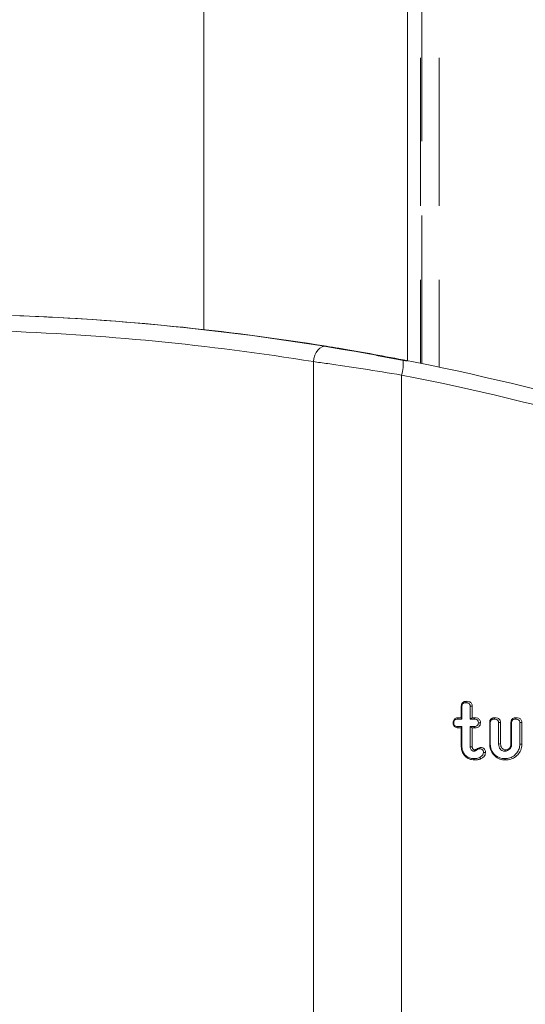
# Model space of a CAD drawing. Units: millimetres. Extents: x -63360 to -55935, y 1261 to 6511.
# Drawn here: x -59554 to -59522, y 5672 to 5736 of the extents above; entities that cross this region are included whole.
import ezdxf

# ---------------------------------------------------------------- set-up
doc = ezdxf.new("R2010")
doc.units = ezdxf.units.MM
doc.header["$LTSCALE"] = 3
doc.linetypes.add('LÍNEAS_OCULTAS2', pattern=[4.7625, 3.175, -1.5875])
doc.layers.get('0').update_dxf_attribs({"lineweight": 15})
doc.layers.add('Grosor 0', color=7, linetype='Continuous', lineweight=0)

msp = doc.modelspace()

# ---------------------------------------------------------------- linework, layer by layer
at = {"color": 7, "linetype": 'Continuous', "lineweight": 15}
for p, q in [((-59542.384, 5804.626), (-59542.384, 5715.702)), ((-59529.312, 5738.255), (-59529.312, 5713.712)), ((-59535.354, 5713.653), (-59535.354, 5664.611)), ((-59531.293, 5714.056), (-59529.32, 5713.68)), ((-59529.685, 5712.784), (-59529.685, 5665.48)), ((-59525.849, 5690.758), (-59525.849, 5691.5)), ((-59525.808, 5690.67), (-59525.808, 5691.498)), ((-59525.281, 5691.498), (-59525.281, 5690.67)), ((-59525.147, 5691.499), (-59525.147, 5690.758)), ((-59526.06, 5690.758), (-59525.849, 5690.758)), ((-59525.849, 5690.758), (-59525.808, 5690.67)), ((-59525.147, 5690.758), (-59525.281, 5690.67)), ((-59525.147, 5690.758), (-59524.989, 5690.758)), ((-59526.105, 5690.67), (-59525.808, 5690.67)), ((-59525.808, 5690.194), (-59526.105, 5690.194)), ((-59525.849, 5690.106), (-59526.061, 5690.106)), ((-59525.849, 5690.106), (-59525.808, 5690.194)), ((-59525.849, 5688.872), (-59525.849, 5690.106)), ((-59525.808, 5688.873), (-59525.808, 5690.194)), ((-59525.281, 5690.67), (-59525.036, 5690.67)), ((-59525.147, 5690.106), (-59525.281, 5690.194)), ((-59525.036, 5690.194), (-59525.281, 5690.194)), ((-59525.281, 5690.194), (-59525.281, 5688.894)), ((-59525.147, 5690.106), (-59525.147, 5688.896)), ((-59524.988, 5690.106), (-59525.147, 5690.106)), ((-59524.027, 5689.052), (-59524.027, 5690.447)), ((-59523.986, 5689.053), (-59523.986, 5690.445)), ((-59523.459, 5690.447), (-59523.459, 5689.07)), ((-59523.325, 5690.448), (-59523.325, 5689.072)), ((-59522.659, 5689.073), (-59522.659, 5690.449)), ((-59522.617, 5689.07), (-59522.617, 5690.447)), ((-59522.09, 5690.445), (-59522.09, 5689.053)), ((-59521.956, 5690.447), (-59521.956, 5689.052))]:
    msp.add_line(p, q, dxfattribs=at)
at = {"color": 7, "linetype": 'Continuous', "lineweight": 15, "flags": 128}
msp.add_lwpolyline([(-59534.509, 5714.64), (-59534.653, 5714.641), (-59534.797, 5714.599), (-59534.935, 5714.515), (-59535.062, 5714.393), (-59535.172, 5714.239), (-59535.259, 5714.058), (-59535.321, 5713.86), (-59535.354, 5713.653)], dxfattribs=at)
at = {"color": 7, "linetype": 'Continuous', "lineweight": 15}
for centre, radius, start, end in [((-59560.471, 5555.65), 161.071, 79.56325, 87.94251), ((-59532.341, 5713.546), 2.763, 343.98572, 4.55831)]:
    msp.add_arc(centre, radius, start, end, dxfattribs=at)
for centre, major_axis, ratio, start_param, end_param in [((-59560.521, 5555.65), (162.345, 0), 0.992153, 1.409875, 1.532001), ((-59561.206, 5555.65), (161.345, 0), 0.992104, 1.409875, 1.536824), ((-59560.28, 5555.65), (0, 161.071), 0.999264, 5.914983, 6.09131), ((-59560.188, 5555.65), (0, 160.071), 0.999259, 5.914983, 6.09131), ((-59560.188, 5822.614), (0, 160.071), 0.999259, 3.333468, 3.509795)]:
    msp.add_ellipse(centre, major_axis=major_axis, ratio=ratio, start_param=start_param, end_param=end_param, dxfattribs=at)
for points, knots in [([(-59534.509, 5714.64), (-59534.249, 5714.598), (-59533.436, 5714.465), (-59531.755, 5714.177), (-59530.31, 5713.903), (-59529.587, 5713.765)], [0, 0, 0, 0, 0.189776, 0.594743, 1, 1, 1, 1]), ([(-59529.685, 5712.784), (-59530.518, 5712.92), (-59532.185, 5713.194), (-59534.119, 5713.48), (-59535.055, 5713.611), (-59535.354, 5713.653)], [0, 0, 0, 0, 0.404535, 0.809691, 1, 1, 1, 1]), ([(-59525.849, 5691.5), (-59525.846, 5691.544), (-59525.84, 5691.62), (-59525.788, 5691.714), (-59525.713, 5691.778), (-59525.621, 5691.812), (-59525.555, 5691.815), (-59525.525, 5691.816)], [0, 0, 0, 0, 0.257305, 0.435561, 0.61524, 0.823412, 1, 1, 1, 1]), ([(-59525.849, 5691.5), (-59525.84, 5691.5), (-59525.826, 5691.499), (-59525.812, 5691.498), (-59525.808, 5691.498)], [0, 0, 0, 0, 0.652743, 1, 1, 1, 1]), ([(-59525.808, 5691.498), (-59525.806, 5691.531), (-59525.803, 5691.584), (-59525.771, 5691.647), (-59525.728, 5691.692), (-59525.659, 5691.723), (-59525.603, 5691.726), (-59525.571, 5691.728)], [0, 0, 0, 0, 0.257381, 0.417286, 0.553254, 0.746151, 1, 1, 1, 1]), ([(-59525.525, 5691.816), (-59525.535, 5691.797), (-59525.55, 5691.767), (-59525.565, 5691.738), (-59525.571, 5691.728)], [0, 0, 0, 0, 0.652733, 1, 1, 1, 1]), ([(-59525.571, 5691.728), (-59525.526, 5691.726), (-59525.456, 5691.723), (-59525.372, 5691.688), (-59525.322, 5691.645), (-59525.292, 5691.589), (-59525.282, 5691.538), (-59525.281, 5691.507), (-59525.281, 5691.498)], [0, 0, 0, 0, 0.318401, 0.491197, 0.63606, 0.780833, 0.93399, 1, 1, 1, 1]), ([(-59525.525, 5691.816), (-59525.466, 5691.813), (-59525.373, 5691.808), (-59525.259, 5691.752), (-59525.191, 5691.68), (-59525.152, 5691.592), (-59525.149, 5691.53), (-59525.147, 5691.499)], [0, 0, 0, 0, 0.314682, 0.492816, 0.671956, 0.833128, 1, 1, 1, 1]), ([(-59525.147, 5691.499), (-59525.166, 5691.499), (-59525.211, 5691.499), (-59525.255, 5691.498), (-59525.281, 5691.498)], [0, 0, 0, 0, 0.420711, 1, 1, 1, 1]), ([(-59526.376, 5690.434), (-59526.373, 5690.479), (-59526.368, 5690.555), (-59526.318, 5690.652), (-59526.25, 5690.714), (-59526.161, 5690.752), (-59526.096, 5690.756), (-59526.06, 5690.758)], [0, 0, 0, 0, 0.261525, 0.441522, 0.62237, 0.789239, 1, 1, 1, 1]), ([(-59526.06, 5690.758), (-59526.066, 5690.747), (-59526.081, 5690.717), (-59526.096, 5690.688), (-59526.105, 5690.67)], [0, 0, 0, 0, 0.389637, 1, 1, 1, 1]), ([(-59524.989, 5690.758), (-59524.995, 5690.747), (-59525.011, 5690.718), (-59525.026, 5690.688), (-59525.036, 5690.67)], [0, 0, 0, 0, 0.378256, 1, 1, 1, 1]), ([(-59524.989, 5690.758), (-59524.923, 5690.753), (-59524.826, 5690.746), (-59524.713, 5690.679), (-59524.654, 5690.603), (-59524.624, 5690.517), (-59524.622, 5690.46), (-59524.621, 5690.434)], [0, 0, 0, 0, 0.348838, 0.520007, 0.692045, 0.858919, 1, 1, 1, 1]), ([(-59524.027, 5690.447), (-59524.024, 5690.49), (-59524.019, 5690.563), (-59523.968, 5690.654), (-59523.901, 5690.715), (-59523.808, 5690.752), (-59523.74, 5690.756), (-59523.701, 5690.758)], [0, 0, 0, 0, 0.247888, 0.423119, 0.598094, 0.774571, 1, 1, 1, 1]), ([(-59523.701, 5690.758), (-59523.707, 5690.747), (-59523.722, 5690.717), (-59523.738, 5690.688), (-59523.747, 5690.67)], [0, 0, 0, 0, 0.389911, 1, 1, 1, 1]), ([(-59523.701, 5690.758), (-59523.634, 5690.754), (-59523.535, 5690.747), (-59523.42, 5690.683), (-59523.361, 5690.611), (-59523.329, 5690.53), (-59523.327, 5690.475), (-59523.325, 5690.448)], [0, 0, 0, 0, 0.363723, 0.532554, 0.702324, 0.857222, 1, 1, 1, 1]), ([(-59522.659, 5690.449), (-59522.655, 5690.492), (-59522.65, 5690.564), (-59522.599, 5690.655), (-59522.533, 5690.714), (-59522.441, 5690.752), (-59522.372, 5690.756), (-59522.332, 5690.758)], [0, 0, 0, 0, 0.248533, 0.422713, 0.597381, 0.764205, 1, 1, 1, 1]), ([(-59522.332, 5690.758), (-59522.338, 5690.747), (-59522.353, 5690.717), (-59522.369, 5690.688), (-59522.378, 5690.67)], [0, 0, 0, 0, 0.387156, 1, 1, 1, 1]), ([(-59522.332, 5690.758), (-59522.266, 5690.754), (-59522.167, 5690.748), (-59522.052, 5690.683), (-59521.993, 5690.611), (-59521.96, 5690.528), (-59521.958, 5690.473), (-59521.956, 5690.447)], [0, 0, 0, 0, 0.359029, 0.529498, 0.700812, 0.857034, 1, 1, 1, 1]), ([(-59526.061, 5690.106), (-59526.104, 5690.109), (-59526.178, 5690.114), (-59526.271, 5690.166), (-59526.333, 5690.235), (-59526.371, 5690.328), (-59526.374, 5690.396), (-59526.376, 5690.434)], [0, 0, 0, 0, 0.249183, 0.427483, 0.605911, 0.783642, 1, 1, 1, 1]), ([(-59526.376, 5690.434), (-59526.37, 5690.434), (-59526.356, 5690.434), (-59526.343, 5690.434), (-59526.334, 5690.434)], [0, 0, 0, 0, 0.389628, 1, 1, 1, 1]), ([(-59526.334, 5690.434), (-59526.332, 5690.475), (-59526.328, 5690.537), (-59526.285, 5690.608), (-59526.232, 5690.648), (-59526.169, 5690.668), (-59526.125, 5690.669), (-59526.105, 5690.67)], [0, 0, 0, 0, 0.325622, 0.484093, 0.642858, 0.845725, 1, 1, 1, 1]), ([(-59526.105, 5690.194), (-59526.14, 5690.196), (-59526.195, 5690.199), (-59526.262, 5690.236), (-59526.303, 5690.283), (-59526.33, 5690.351), (-59526.333, 5690.403), (-59526.334, 5690.434)], [0, 0, 0, 0, 0.2686286, 0.4308844, 0.5925547, 0.7549502, 1, 1, 1, 1]), ([(-59526.061, 5690.106), (-59526.067, 5690.118), (-59526.082, 5690.147), (-59526.097, 5690.176), (-59526.105, 5690.194)], [0, 0, 0, 0, 0.400192, 1, 1, 1, 1]), ([(-59525.036, 5690.67), (-59524.992, 5690.668), (-59524.924, 5690.664), (-59524.842, 5690.629), (-59524.795, 5690.585), (-59524.765, 5690.529), (-59524.756, 5690.476), (-59524.755, 5690.443), (-59524.754, 5690.434)], [0, 0, 0, 0, 0.314652, 0.48352, 0.625353, 0.766302, 0.930277, 1, 1, 1, 1]), ([(-59524.754, 5690.434), (-59524.757, 5690.397), (-59524.761, 5690.34), (-59524.802, 5690.271), (-59524.859, 5690.226), (-59524.939, 5690.198), (-59525.002, 5690.195), (-59525.036, 5690.194)], [0, 0, 0, 0, 0.255438, 0.403917, 0.553107, 0.761621, 1, 1, 1, 1]), ([(-59524.988, 5690.106), (-59524.995, 5690.118), (-59525.011, 5690.148), (-59525.027, 5690.177), (-59525.036, 5690.194)], [0, 0, 0, 0, 0.421339, 1, 1, 1, 1]), ([(-59524.621, 5690.434), (-59524.625, 5690.383), (-59524.632, 5690.3), (-59524.696, 5690.205), (-59524.777, 5690.143), (-59524.879, 5690.11), (-59524.954, 5690.107), (-59524.988, 5690.106)], [0, 0, 0, 0, 0.270721, 0.435329, 0.599618, 0.814578, 1, 1, 1, 1]), ([(-59524.621, 5690.434), (-59524.637, 5690.434), (-59524.682, 5690.434), (-59524.727, 5690.434), (-59524.754, 5690.434)], [0, 0, 0, 0, 0.378336, 1, 1, 1, 1]), ([(-59524.027, 5690.447), (-59524.022, 5690.447), (-59524.008, 5690.446), (-59523.994, 5690.446), (-59523.986, 5690.445)], [0, 0, 0, 0, 0.390039, 1, 1, 1, 1]), ([(-59523.986, 5690.445), (-59523.984, 5690.479), (-59523.98, 5690.532), (-59523.945, 5690.598), (-59523.9, 5690.638), (-59523.832, 5690.666), (-59523.779, 5690.668), (-59523.747, 5690.67)], [0, 0, 0, 0, 0.265189, 0.423361, 0.582055, 0.742427, 1, 1, 1, 1]), ([(-59523.747, 5690.67), (-59523.701, 5690.668), (-59523.632, 5690.664), (-59523.55, 5690.631), (-59523.502, 5690.592), (-59523.472, 5690.54), (-59523.46, 5690.49), (-59523.459, 5690.458), (-59523.459, 5690.447)], [0, 0, 0, 0, 0.329415, 0.498834, 0.633849, 0.769159, 0.920088, 1, 1, 1, 1]), ([(-59523.325, 5690.448), (-59523.343, 5690.448), (-59523.387, 5690.448), (-59523.432, 5690.447), (-59523.459, 5690.447)], [0, 0, 0, 0, 0.3912, 1, 1, 1, 1]), ([(-59522.659, 5690.449), (-59522.653, 5690.449), (-59522.639, 5690.448), (-59522.625, 5690.447), (-59522.617, 5690.447)], [0, 0, 0, 0, 0.4011, 1, 1, 1, 1]), ([(-59522.617, 5690.447), (-59522.615, 5690.482), (-59522.611, 5690.536), (-59522.574, 5690.601), (-59522.525, 5690.643), (-59522.457, 5690.667), (-59522.405, 5690.669), (-59522.378, 5690.67)], [0, 0, 0, 0, 0.273932, 0.429523, 0.585803, 0.783355, 1, 1, 1, 1]), ([(-59522.378, 5690.67), (-59522.333, 5690.668), (-59522.265, 5690.665), (-59522.182, 5690.631), (-59522.132, 5690.59), (-59522.102, 5690.536), (-59522.091, 5690.486), (-59522.091, 5690.455), (-59522.09, 5690.445)], [0, 0, 0, 0, 0.321459, 0.493482, 0.635224, 0.777503, 0.928701, 1, 1, 1, 1]), ([(-59521.956, 5690.447), (-59521.974, 5690.446), (-59522.018, 5690.446), (-59522.063, 5690.446), (-59522.09, 5690.445)], [0, 0, 0, 0, 0.3870544, 1, 1, 1, 1]), ([(-59525.849, 5688.872), (-59525.842, 5688.872), (-59525.828, 5688.873), (-59525.815, 5688.873), (-59525.808, 5688.873)], [0, 0, 0, 0, 0.500059, 1, 1, 1, 1]), ([(-59525.012, 5688.044), (-59525.128, 5688.057), (-59525.346, 5688.08), (-59525.608, 5688.269), (-59525.783, 5688.502), (-59525.845, 5688.718), (-59525.848, 5688.841), (-59525.849, 5688.872)], [0, 0, 0, 0, 0.265742, 0.497783, 0.718256, 0.928368, 1, 1, 1, 1]), ([(-59525.058, 5688.132), (-59525.147, 5688.14), (-59525.326, 5688.156), (-59525.553, 5688.3), (-59525.726, 5688.499), (-59525.8, 5688.705), (-59525.806, 5688.834), (-59525.808, 5688.873)], [0, 0, 0, 0, 0.2278572, 0.4572246, 0.6703694, 0.8987281, 1, 1, 1, 1]), ([(-59525.147, 5688.896), (-59525.159, 5688.896), (-59525.187, 5688.896), (-59525.232, 5688.895), (-59525.265, 5688.895), (-59525.281, 5688.894)], [0, 0, 0, 0, 0.270215, 0.635107, 1, 1, 1, 1]), ([(-59525.281, 5688.894), (-59525.278, 5688.855), (-59525.274, 5688.786), (-59525.225, 5688.699), (-59525.173, 5688.652), (-59525.133, 5688.629), (-59525.101, 5688.615), (-59525.073, 5688.61), (-59525.051, 5688.608), (-59525.047, 5688.608)], [0, 0, 0, 0, 0.288001, 0.499547, 0.710444, 0.793429, 0.834381, 0.970696, 1, 1, 1, 1]), ([(-59525.147, 5688.896), (-59525.146, 5688.869), (-59525.144, 5688.823), (-59525.115, 5688.763), (-59525.082, 5688.731), (-59525.058, 5688.714), (-59525.046, 5688.708), (-59525.031, 5688.701), (-59525.016, 5688.697), (-59525.003, 5688.696), (-59525, 5688.696)], [0, 0, 0, 0, 0.296011, 0.503684, 0.711219, 0.787966, 0.826004, 0.864515, 0.964929, 1, 1, 1, 1]), ([(-59525, 5688.696), (-59524.976, 5688.699), (-59524.926, 5688.706), (-59524.847, 5688.754), (-59524.757, 5688.824), (-59524.673, 5688.84), (-59524.63, 5688.849)], [0, 0, 0, 0, 0.174539, 0.371832, 0.677968, 1, 1, 1, 1]), ([(-59524.63, 5688.849), (-59524.635, 5688.838), (-59524.649, 5688.808), (-59524.663, 5688.779), (-59524.672, 5688.761)], [0, 0, 0, 0, 0.373068, 1, 1, 1, 1]), ([(-59524.63, 5688.849), (-59524.573, 5688.845), (-59524.486, 5688.838), (-59524.386, 5688.775), (-59524.331, 5688.702), (-59524.301, 5688.616), (-59524.299, 5688.556), (-59524.297, 5688.526)], [0, 0, 0, 0, 0.320113, 0.489689, 0.659334, 0.830091, 1, 1, 1, 1]), ([(-59523.018, 5688.044), (-59523.139, 5688.055), (-59523.382, 5688.078), (-59523.688, 5688.274), (-59523.918, 5688.546), (-59524.018, 5688.824), (-59524.025, 5688.999), (-59524.027, 5689.052)], [0, 0, 0, 0, 0.228517, 0.458572, 0.668727, 0.898373, 1, 1, 1, 1]), ([(-59523.064, 5688.132), (-59523.174, 5688.142), (-59523.393, 5688.162), (-59523.671, 5688.338), (-59523.883, 5688.585), (-59523.977, 5688.841), (-59523.984, 5689.003), (-59523.986, 5689.053)], [0, 0, 0, 0, 0.226159, 0.453877, 0.663444, 0.896052, 1, 1, 1, 1]), ([(-59523.325, 5689.072), (-59523.359, 5689.072), (-59523.404, 5689.071), (-59523.448, 5689.071), (-59523.459, 5689.07)], [0, 0, 0, 0, 0.758945, 1, 1, 1, 1]), ([(-59523.459, 5689.07), (-59523.454, 5689.005), (-59523.446, 5688.89), (-59523.359, 5688.747), (-59523.254, 5688.657), (-59523.15, 5688.613), (-59523.088, 5688.609), (-59523.064, 5688.608)], [0, 0, 0, 0, 0.2880627, 0.5055161, 0.7224496, 0.8960591, 1, 1, 1, 1]), ([(-59523.325, 5689.072), (-59523.322, 5689.018), (-59523.316, 5688.925), (-59523.248, 5688.809), (-59523.167, 5688.738), (-59523.085, 5688.7), (-59523.036, 5688.697), (-59523.017, 5688.696)], [0, 0, 0, 0, 0.295749, 0.511491, 0.726905, 0.893601, 1, 1, 1, 1]), ([(-59523.064, 5688.608), (-59523.002, 5688.615), (-59522.884, 5688.628), (-59522.747, 5688.734), (-59522.651, 5688.864), (-59522.62, 5688.985), (-59522.618, 5689.054), (-59522.617, 5689.07)], [0, 0, 0, 0, 0.259896, 0.491023, 0.70692, 0.931157, 1, 1, 1, 1]), ([(-59522.09, 5689.053), (-59522.1, 5688.953), (-59522.119, 5688.752), (-59522.278, 5688.491), (-59522.504, 5688.275), (-59522.781, 5688.148), (-59522.98, 5688.137), (-59523.064, 5688.132)], [0, 0, 0, 0, 0.20078, 0.402838, 0.598888, 0.829295, 1, 1, 1, 1]), ([(-59521.956, 5689.052), (-59521.972, 5688.919), (-59522, 5688.673), (-59522.216, 5688.371), (-59522.489, 5688.148), (-59522.779, 5688.053), (-59522.959, 5688.046), (-59523.018, 5688.044)], [0, 0, 0, 0, 0.2426391, 0.4507693, 0.6662049, 0.890168, 1, 1, 1, 1]), ([(-59523.017, 5688.696), (-59522.976, 5688.7), (-59522.889, 5688.707), (-59522.781, 5688.781), (-59522.703, 5688.876), (-59522.663, 5688.977), (-59522.66, 5689.044), (-59522.659, 5689.073)], [0, 0, 0, 0, 0.213074, 0.450064, 0.65449, 0.849918, 1, 1, 1, 1]), ([(-59522.659, 5689.073), (-59522.652, 5689.072), (-59522.638, 5689.071), (-59522.624, 5689.071), (-59522.617, 5689.07)], [0, 0, 0, 0, 0.499961, 1, 1, 1, 1]), ([(-59524.672, 5688.21), (-59524.71, 5688.193), (-59524.789, 5688.159), (-59524.92, 5688.136), (-59525.012, 5688.133), (-59525.058, 5688.132)], [0, 0, 0, 0, 0.307872, 0.650737, 1, 1, 1, 1]), ([(-59525.047, 5688.608), (-59525.007, 5688.613), (-59524.919, 5688.625), (-59524.822, 5688.702), (-59524.736, 5688.753), (-59524.687, 5688.759), (-59524.672, 5688.761)], [0, 0, 0, 0, 0.285046, 0.642656, 0.891343, 1, 1, 1, 1]), ([(-59525, 5688.696), (-59525.002, 5688.692), (-59525.012, 5688.672), (-59525.028, 5688.643), (-59525.041, 5688.617), (-59525.047, 5688.608)], [0, 0, 0, 0, 0.134451, 0.67253, 1, 1, 1, 1]), ([(-59524.672, 5688.761), (-59524.638, 5688.759), (-59524.583, 5688.755), (-59524.511, 5688.724), (-59524.467, 5688.678), (-59524.435, 5688.611), (-59524.433, 5688.559), (-59524.431, 5688.527)], [0, 0, 0, 0, 0.265595, 0.432862, 0.601128, 0.75145, 1, 1, 1, 1]), ([(-59524.431, 5688.527), (-59524.435, 5688.491), (-59524.442, 5688.419), (-59524.511, 5688.315), (-59524.595, 5688.25), (-59524.655, 5688.218), (-59524.672, 5688.21)], [0, 0, 0, 0, 0.254145, 0.510699, 0.863348, 1, 1, 1, 1]), ([(-59524.588, 5688.13), (-59524.602, 5688.143), (-59524.63, 5688.17), (-59524.658, 5688.196), (-59524.672, 5688.21)], [0, 0, 0, 0, 0.499943, 1, 1, 1, 1]), ([(-59524.297, 5688.526), (-59524.303, 5688.475), (-59524.315, 5688.374), (-59524.419, 5688.228), (-59524.525, 5688.167), (-59524.588, 5688.13)], [0, 0, 0, 0, 0.295142, 0.580481, 1, 1, 1, 1]), ([(-59524.297, 5688.526), (-59524.315, 5688.527), (-59524.36, 5688.527), (-59524.404, 5688.527), (-59524.431, 5688.527)], [0, 0, 0, 0, 0.39998, 1, 1, 1, 1]), ([(-59523.017, 5688.696), (-59523.029, 5688.674), (-59523.045, 5688.644), (-59523.061, 5688.615), (-59523.064, 5688.608)], [0, 0, 0, 0, 0.758967, 1, 1, 1, 1]), ([(-59525.012, 5688.044), (-59525.02, 5688.058), (-59525.035, 5688.088), (-59525.05, 5688.117), (-59525.058, 5688.132)], [0, 0, 0, 0, 0.500074, 1, 1, 1, 1]), ([(-59524.588, 5688.13), (-59524.625, 5688.114), (-59524.7, 5688.081), (-59524.843, 5688.051), (-59524.948, 5688.046), (-59525.012, 5688.044)], [0, 0, 0, 0, 0.2798245, 0.5603813, 1, 1, 1, 1])]:
    msp.add_open_spline(points, degree=3, knots=knots, dxfattribs=at)
for points in [[(-59524.027, 5689.052), (-59523.986, 5689.053)], [(-59521.956, 5689.052), (-59522.09, 5689.053)], [(-59523.018, 5688.044), (-59523.064, 5688.132)]]:
    msp.add_open_spline(points, degree=1, dxfattribs=at)
at = {"layer": 'Grosor 0', "linetype": 'LÍNEAS_OCULTAS2'}
for p, q in [((-59528.474, 5804.626), (-59528.474, 5713.545)), ((-59528.387, 5713.527), (-59528.387, 5804.626)), ((-59527.271, 5804.626), (-59527.271, 5713.297))]:
    msp.add_line(p, q, dxfattribs=at)

doc.saveas('drawing.dxf')
